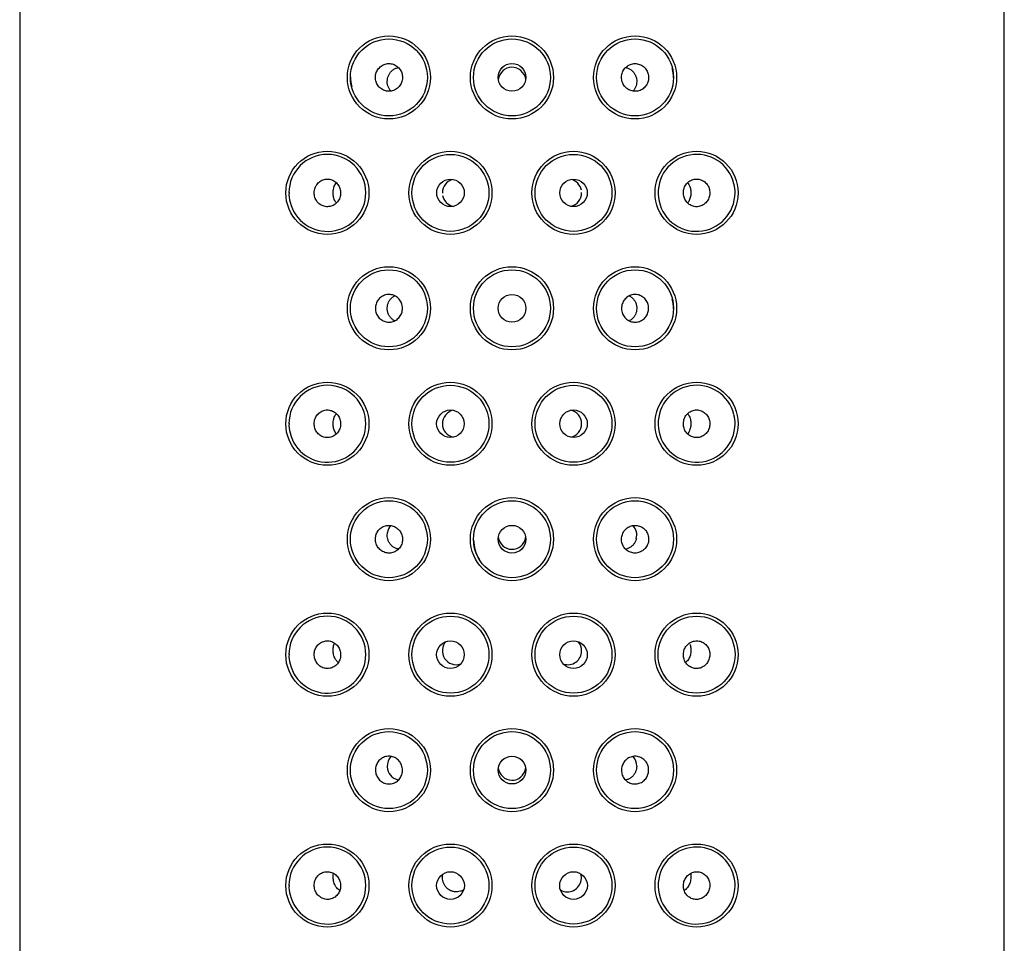
# Model space of a CAD drawing. Units: millimetres. Extents: x 7 to 203, y 5 to 291.
# Drawn here: x 140 to 156, y 177 to 192 of the extents above; entities that cross this region are included whole.
import ezdxf

# ---------------------------------------------------------------- set-up
doc = ezdxf.new("R2010")
doc.units = ezdxf.units.MM
doc.layers.add('Standard', color=7, linetype='Continuous')

msp = doc.modelspace()

# ---------------------------------------------------------------- linework, layer by layer
at = {"layer": 'Standard', "color": 7, "linetype": 'Continuous'}
for p, q in [((139.985, 206.208), (139.985, 169.208)), ((155.985, 169.208), (155.985, 206.208))]:
    msp.add_line(p, q, dxfattribs=at)
for centre, radius in [((145.985, 191.458), 0.675), ((145.985, 191.458), 0.625), ((147.985, 191.458), 0.675), ((147.985, 191.458), 0.625), ((149.985, 191.458), 0.675), ((149.985, 191.458), 0.625), ((147.985, 191.458), 0.225), ((144.985, 189.583), 0.675), ((146.985, 189.583), 0.675), ((148.985, 189.583), 0.675), ((150.985, 189.583), 0.675), ((146.985, 189.583), 0.625), ((148.985, 189.583), 0.625), ((146.986, 189.583), 0.224), ((148.985, 189.583), 0.224), ((145.985, 187.708), 0.675), ((145.985, 187.708), 0.625), ((147.985, 187.708), 0.675), ((147.985, 187.708), 0.625), ((149.985, 187.708), 0.675), ((149.985, 187.708), 0.625), ((147.985, 187.708), 0.225), ((144.985, 185.833), 0.675), ((146.985, 185.833), 0.675), ((146.985, 185.833), 0.625), ((148.985, 185.833), 0.675), ((148.985, 185.833), 0.625), ((150.985, 185.833), 0.675), ((146.985, 185.833), 0.224), ((148.985, 185.833), 0.224), ((145.985, 183.958), 0.675), ((145.985, 183.958), 0.625), ((147.985, 183.958), 0.675), ((147.985, 183.958), 0.625), ((149.985, 183.958), 0.675), ((149.985, 183.958), 0.625), ((147.985, 183.958), 0.225), ((144.985, 182.083), 0.675), ((146.985, 182.083), 0.675), ((148.985, 182.083), 0.675), ((150.985, 182.083), 0.675), ((146.985, 182.083), 0.625), ((148.985, 182.083), 0.625), ((150.985, 182.083), 0.625), ((146.985, 182.083), 0.224), ((148.985, 182.083), 0.224), ((145.985, 180.208), 0.675), ((145.985, 180.208), 0.625), ((147.985, 180.208), 0.675), ((147.985, 180.208), 0.625), ((149.985, 180.208), 0.675), ((149.985, 180.208), 0.625), ((147.985, 180.208), 0.225), ((144.985, 178.333), 0.675), ((146.985, 178.333), 0.675), ((146.985, 178.333), 0.625), ((148.985, 178.333), 0.675), ((148.985, 178.333), 0.625), ((150.985, 178.333), 0.675), ((146.986, 178.333), 0.225), ((148.985, 178.333), 0.225)]:
    msp.add_circle(centre, radius, dxfattribs=at)
for centre, radius, start, end in [((147.985, 191.397), 0.225, 8.4508, 173.4664), ((150.186, 191.476), 0.424, 356.6929, 17.7488), ((145.785, 191.44), 0.424, 176.6929, 197.7488), ((144.985, 189.583), 0.625, 0, 180), ((150.985, 189.583), 0.625, 13.775, 0), ((147.078, 189.583), 0.224, 102.7903, 179.9983), ((148.893, 189.583), 0.224, 11.068, 77.7284), ((151.182, 189.6), 0.428, 356.7682, 17.7641), ((144.789, 189.565), 0.428, 176.7682, 197.7641), ((144.985, 189.583), 0.625, 193.775, 0), ((146.996, 189.587), 0.14, 174.5729, 183.022), ((147.078, 189.583), 0.224, 191.068, 257.7284), ((148.893, 189.583), 0.224, 282.7903, 359.9983), ((148.975, 189.579), 0.14, 354.5729, 3.022), ((150.186, 187.726), 0.424, 356.6929, 17.7488), ((144.985, 185.833), 0.625, 0, 180), ((150.985, 185.833), 0.625, 13.775, 0), ((147.078, 185.833), 0.224, 101.8951, 259.2873), ((148.893, 185.833), 0.224, 0, 79.2873), ((151.182, 185.85), 0.428, 356.7682, 17.7641), ((144.789, 185.815), 0.428, 176.7682, 197.7641), ((144.985, 185.833), 0.625, 193.775, 0), ((148.893, 185.833), 0.224, 281.8951, 0), ((146.17, 184.033), 0.211, 136.7073, 171.087), ((149.792, 184.025), 0.221, 344.6514, 43.9518), ((147.973, 183.952), 0.611, 180.7018, 211.5999), ((147.985, 184.019), 0.225, 187.0734, 350.9941), ((144.985, 182.083), 0.625, 0, 180), ((147.078, 182.144), 0.224, 136.7778, 289.1028), ((148.893, 182.144), 0.224, 0, 41.2966), ((144.789, 182.065), 0.428, 176.7682, 197.7641), ((144.985, 182.083), 0.625, 193.775, 0), ((148.893, 182.144), 0.224, 251.7399, 0), ((146.176, 180.278), 0.218, 136.1957, 183.9725), ((149.796, 180.279), 0.217, 357.7955, 43.2523), ((146.175, 180.263), 0.217, 179.912, 260.231), ((147.985, 180.269), 0.225, 187.0734, 350.9941), ((144.985, 178.333), 0.625, 0, 180), ((150.985, 178.333), 0.625, 13.775, 0), ((148.886, 178.458), 0.228, 269.5536, 16.939), ((151.182, 178.35), 0.428, 356.7682, 17.7641), ((144.789, 178.315), 0.428, 176.7682, 197.7641), ((144.985, 178.333), 0.625, 193.775, 0), ((145.273, 178.407), 0.174, 231.7327, 240.2386), ((148.889, 178.441), 0.212, 237.0709, 268.6629), ((150.698, 178.406), 0.173, 299.2503, 308.7398)]:
    msp.add_arc(centre, radius, start, end, dxfattribs=at)
for points, knots in [([(146.206, 191.459), (146.206, 191.484), (146.202, 191.509), (146.194, 191.533), (146.186, 191.556), (146.174, 191.579), (146.158, 191.599), (146.143, 191.618), (146.124, 191.635), (146.104, 191.648), (146.083, 191.662), (146.06, 191.672), (146.036, 191.677), (146.012, 191.683), (145.987, 191.684), (145.962, 191.682), (145.938, 191.679), (145.913, 191.672), (145.891, 191.661), (145.868, 191.65), (145.847, 191.635), (145.83, 191.616), (145.812, 191.598), (145.797, 191.577), (145.787, 191.554), (145.776, 191.531), (145.769, 191.506), (145.766, 191.48), (145.764, 191.455), (145.765, 191.43), (145.771, 191.405), (145.776, 191.381), (145.786, 191.358), (145.799, 191.337), (145.812, 191.316), (145.829, 191.297), (145.848, 191.281), (145.867, 191.266), (145.889, 191.253), (145.912, 191.245), (145.935, 191.237), (145.96, 191.233), (145.985, 191.233), (146.01, 191.233), (146.035, 191.237), (146.058, 191.246), (146.082, 191.254), (146.104, 191.267), (146.124, 191.283), (146.143, 191.299), (146.16, 191.319), (146.173, 191.341), (146.187, 191.362), (146.196, 191.386), (146.201, 191.411), (146.205, 191.427), (146.206, 191.443), (146.206, 191.459)], [0, 0, 0, 0, 0.053115, 0.053115, 0.053115, 0.106232, 0.106232, 0.106232, 0.159325, 0.159325, 0.159325, 0.212597, 0.212597, 0.212597, 0.266276, 0.266276, 0.266276, 0.320467, 0.320467, 0.320467, 0.375022, 0.375022, 0.375022, 0.429524, 0.429524, 0.429524, 0.483502, 0.483502, 0.483502, 0.536766, 0.536766, 0.536766, 0.589567, 0.589567, 0.589567, 0.642409, 0.642409, 0.642409, 0.695723, 0.695723, 0.695723, 0.749631, 0.749631, 0.749631, 0.803945, 0.803945, 0.803945, 0.85834, 0.85834, 0.85834, 0.91254, 0.91254, 0.91254, 0.96641, 0.96641, 0.96641, 1, 1, 1, 1]), ([(149.764, 191.459), (149.764, 191.434), (149.769, 191.408), (149.777, 191.384), (149.785, 191.361), (149.797, 191.338), (149.813, 191.318), (149.828, 191.299), (149.847, 191.281), (149.868, 191.268), (149.889, 191.254), (149.912, 191.244), (149.936, 191.239), (149.961, 191.233), (149.986, 191.231), (150.011, 191.234), (150.036, 191.237), (150.06, 191.244), (150.083, 191.255), (150.105, 191.266), (150.126, 191.282), (150.143, 191.3), (150.16, 191.318), (150.175, 191.339), (150.185, 191.362), (150.196, 191.385), (150.202, 191.409), (150.205, 191.434), (150.207, 191.459), (150.205, 191.485), (150.2, 191.509), (150.194, 191.533), (150.184, 191.557), (150.171, 191.578), (150.158, 191.599), (150.142, 191.618), (150.122, 191.634), (150.103, 191.649), (150.081, 191.662), (150.057, 191.67), (150.034, 191.679), (150.008, 191.683), (149.984, 191.683), (149.959, 191.683), (149.933, 191.678), (149.91, 191.67), (149.886, 191.661), (149.864, 191.648), (149.845, 191.632), (149.826, 191.616), (149.809, 191.597), (149.796, 191.575), (149.784, 191.554), (149.774, 191.53), (149.769, 191.505), (149.766, 191.49), (149.764, 191.474), (149.764, 191.459)], [0, 0, 0, 0, 0.053409, 0.053409, 0.053409, 0.106804, 0.106804, 0.106804, 0.160417, 0.160417, 0.160417, 0.214376, 0.214376, 0.214376, 0.268642, 0.268642, 0.268642, 0.323048, 0.323048, 0.323048, 0.377292, 0.377292, 0.377292, 0.43105, 0.43105, 0.43105, 0.484201, 0.484201, 0.484201, 0.536975, 0.536975, 0.536975, 0.589863, 0.589863, 0.589863, 0.643316, 0.643316, 0.643316, 0.697458, 0.697458, 0.697458, 0.752017, 0.752017, 0.752017, 0.806512, 0.806512, 0.806512, 0.860575, 0.860575, 0.860575, 0.914125, 0.914125, 0.914125, 0.967322, 0.967322, 0.967322, 1, 1, 1, 1]), ([(146.017, 191.237), (146.011, 191.244), (145.996, 191.263), (145.976, 191.298), (145.961, 191.345), (145.957, 191.393), (145.962, 191.441), (145.976, 191.486), (145.998, 191.527), (146.028, 191.563), (146.065, 191.592), (146.103, 191.61), (146.128, 191.616), (146.138, 191.618)], [0, 0, 0, 0, 0.055246, 0.154786, 0.248752, 0.341567, 0.432797, 0.524704, 0.620187, 0.717859, 0.82059, 0.927375, 1, 1, 1, 1]), ([(149.832, 191.618), (149.84, 191.617), (149.863, 191.611), (149.9, 191.596), (149.94, 191.567), (149.972, 191.529), (149.996, 191.485), (150.01, 191.437), (150.014, 191.389), (150.009, 191.341), (149.994, 191.297), (149.974, 191.262), (149.959, 191.243), (149.953, 191.237)], [0, 0, 0, 0, 0.052637, 0.162717, 0.271887, 0.37836, 0.478963, 0.574074, 0.667126, 0.757692, 0.848186, 0.941396, 1, 1, 1, 1]), ([(144.771, 189.583), (144.771, 189.558), (144.775, 189.533), (144.783, 189.51), (144.79, 189.487), (144.802, 189.464), (144.816, 189.445), (144.83, 189.425), (144.848, 189.408), (144.868, 189.395), (144.888, 189.381), (144.91, 189.371), (144.933, 189.365), (144.957, 189.358), (144.982, 189.356), (145.006, 189.359), (145.031, 189.361), (145.055, 189.369), (145.078, 189.38), (145.1, 189.391), (145.121, 189.406), (145.138, 189.424), (145.155, 189.442), (145.17, 189.464), (145.18, 189.487), (145.19, 189.509), (145.197, 189.534), (145.2, 189.559), (145.202, 189.584), (145.201, 189.61), (145.195, 189.634), (145.19, 189.658), (145.18, 189.681), (145.168, 189.702), (145.155, 189.723), (145.139, 189.742), (145.121, 189.758), (145.102, 189.774), (145.081, 189.786), (145.058, 189.795), (145.035, 189.803), (145.011, 189.808), (144.987, 189.808), (144.963, 189.808), (144.938, 189.804), (144.915, 189.795), (144.892, 189.787), (144.869, 189.774), (144.85, 189.758), (144.831, 189.742), (144.815, 189.722), (144.802, 189.7), (144.789, 189.678), (144.78, 189.654), (144.775, 189.629), (144.772, 189.614), (144.771, 189.598), (144.771, 189.583)], [0, 0, 0, 0, 0.05212, 0.05212, 0.05212, 0.104199, 0.104199, 0.104199, 0.156922, 0.156922, 0.156922, 0.21096, 0.21096, 0.21096, 0.266069, 0.266069, 0.266069, 0.321507, 0.321507, 0.321507, 0.376472, 0.376472, 0.376472, 0.430511, 0.430511, 0.430511, 0.483617, 0.483617, 0.483617, 0.536103, 0.536103, 0.536103, 0.588416, 0.588416, 0.588416, 0.641025, 0.641025, 0.641025, 0.694334, 0.694334, 0.694334, 0.748578, 0.748578, 0.748578, 0.803676, 0.803676, 0.803676, 0.85912, 0.85912, 0.85912, 0.914073, 0.914073, 0.914073, 0.967805, 0.967805, 0.967805, 1, 1, 1, 1]), ([(151.2, 189.583), (151.2, 189.608), (151.196, 189.633), (151.188, 189.656), (151.181, 189.679), (151.169, 189.701), (151.155, 189.721), (151.141, 189.74), (151.123, 189.757), (151.103, 189.771), (151.083, 189.785), (151.061, 189.795), (151.037, 189.801), (151.014, 189.807), (150.989, 189.809), (150.964, 189.807), (150.94, 189.804), (150.915, 189.797), (150.893, 189.786), (150.871, 189.775), (150.85, 189.76), (150.833, 189.742), (150.816, 189.724), (150.801, 189.702), (150.791, 189.679), (150.78, 189.656), (150.774, 189.631), (150.771, 189.606), (150.769, 189.582), (150.77, 189.556), (150.776, 189.532), (150.781, 189.508), (150.79, 189.484), (150.803, 189.463), (150.816, 189.442), (150.832, 189.423), (150.85, 189.408), (150.869, 189.392), (150.89, 189.38), (150.913, 189.371), (150.935, 189.363), (150.96, 189.358), (150.984, 189.358), (151.008, 189.358), (151.033, 189.362), (151.056, 189.37), (151.079, 189.379), (151.101, 189.392), (151.12, 189.408), (151.139, 189.424), (151.156, 189.444), (151.169, 189.466), (151.181, 189.488), (151.19, 189.512), (151.195, 189.537), (151.198, 189.552), (151.2, 189.567), (151.2, 189.583)], [0, 0, 0, 0, 0.05212, 0.05212, 0.05212, 0.104199, 0.104199, 0.104199, 0.156922, 0.156922, 0.156922, 0.21096, 0.21096, 0.21096, 0.266069, 0.266069, 0.266069, 0.321507, 0.321507, 0.321507, 0.376472, 0.376472, 0.376472, 0.430511, 0.430511, 0.430511, 0.483617, 0.483617, 0.483617, 0.536103, 0.536103, 0.536103, 0.588416, 0.588416, 0.588416, 0.641025, 0.641025, 0.641025, 0.694334, 0.694334, 0.694334, 0.748578, 0.748578, 0.748578, 0.803676, 0.803676, 0.803676, 0.85912, 0.85912, 0.85912, 0.914073, 0.914073, 0.914073, 0.967805, 0.967805, 0.967805, 1, 1, 1, 1]), ([(145.132, 189.42), (145.125, 189.427), (145.113, 189.445), (145.098, 189.475), (145.087, 189.51), (145.08, 189.546), (145.078, 189.585), (145.081, 189.623), (145.088, 189.659), (145.098, 189.692), (145.113, 189.721), (145.125, 189.738), (145.131, 189.745)], [0, 0, 0, 0, 0.108204, 0.225413, 0.327823, 0.415373, 0.50807, 0.595788, 0.684517, 0.781239, 0.8943, 1, 1, 1, 1]), ([(150.839, 189.746), (150.846, 189.739), (150.858, 189.721), (150.873, 189.691), (150.884, 189.656), (150.89, 189.619), (150.893, 189.581), (150.89, 189.542), (150.883, 189.507), (150.872, 189.474), (150.858, 189.445), (150.846, 189.428), (150.84, 189.42)], [0, 0, 0, 0, 0.108204, 0.225413, 0.327823, 0.415373, 0.50807, 0.595788, 0.684517, 0.781239, 0.8943, 1, 1, 1, 1]), ([(146.206, 187.708), (146.206, 187.683), (146.202, 187.657), (146.194, 187.634), (146.186, 187.61), (146.174, 187.588), (146.158, 187.568), (146.143, 187.548), (146.124, 187.531), (146.103, 187.518), (146.083, 187.504), (146.059, 187.494), (146.035, 187.489), (146.011, 187.483), (145.986, 187.481), (145.961, 187.484), (145.937, 187.487), (145.912, 187.494), (145.89, 187.505), (145.867, 187.516), (145.846, 187.531), (145.829, 187.55), (145.811, 187.568), (145.797, 187.589), (145.786, 187.612), (145.776, 187.635), (145.769, 187.66), (145.766, 187.685), (145.764, 187.71), (145.765, 187.735), (145.771, 187.76), (145.777, 187.784), (145.786, 187.807), (145.799, 187.828), (145.812, 187.849), (145.829, 187.868), (145.848, 187.884), (145.867, 187.899), (145.889, 187.912), (145.913, 187.92), (145.936, 187.929), (145.961, 187.933), (145.986, 187.933), (146.011, 187.933), (146.036, 187.928), (146.06, 187.92), (146.083, 187.911), (146.106, 187.898), (146.125, 187.882), (146.144, 187.866), (146.161, 187.847), (146.174, 187.825), (146.187, 187.804), (146.196, 187.779), (146.201, 187.755), (146.205, 187.739), (146.206, 187.724), (146.206, 187.708)], [0, 0, 0, 0, 0.053221, 0.053221, 0.053221, 0.106435, 0.106435, 0.106435, 0.15976, 0.15976, 0.15976, 0.213378, 0.213378, 0.213378, 0.267383, 0.267383, 0.267383, 0.321732, 0.321732, 0.321732, 0.376178, 0.376178, 0.376178, 0.430328, 0.430328, 0.430328, 0.483875, 0.483875, 0.483875, 0.53685, 0.53685, 0.53685, 0.589644, 0.589644, 0.589644, 0.642755, 0.642755, 0.642755, 0.696475, 0.696475, 0.696475, 0.750733, 0.750733, 0.750733, 0.805187, 0.805187, 0.805187, 0.859465, 0.859465, 0.859465, 0.913368, 0.913368, 0.913368, 0.966895, 0.966895, 0.966895, 1, 1, 1, 1]), ([(146.077, 187.506), (146.074, 187.507), (146.056, 187.517), (146.027, 187.539), (145.996, 187.577), (145.973, 187.62), (145.96, 187.668), (145.957, 187.716), (145.963, 187.763), (145.978, 187.808), (146.002, 187.848), (146.033, 187.882), (146.06, 187.901), (146.075, 187.909), (146.077, 187.91)], [0, 0, 0, 0, 0.024153, 0.132004, 0.234362, 0.330937, 0.424928, 0.515082, 0.604485, 0.695228, 0.786654, 0.883541, 0.984273, 1, 1, 1, 1]), ([(149.764, 187.708), (149.764, 187.733), (149.769, 187.758), (149.777, 187.782), (149.785, 187.806), (149.797, 187.828), (149.812, 187.848), (149.828, 187.867), (149.847, 187.885), (149.867, 187.898), (149.888, 187.911), (149.912, 187.921), (149.935, 187.927), (149.96, 187.933), (149.985, 187.934), (150.01, 187.932), (150.034, 187.929), (150.059, 187.922), (150.081, 187.911), (150.104, 187.899), (150.125, 187.884), (150.142, 187.866), (150.16, 187.848), (150.174, 187.827), (150.185, 187.804), (150.195, 187.781), (150.202, 187.756), (150.205, 187.731), (150.207, 187.706), (150.205, 187.68), (150.2, 187.656), (150.194, 187.632), (150.185, 187.608), (150.172, 187.588), (150.159, 187.566), (150.142, 187.547), (150.123, 187.532), (150.104, 187.516), (150.081, 187.504), (150.058, 187.496), (150.035, 187.487), (150.01, 187.483), (149.985, 187.483), (149.96, 187.483), (149.935, 187.487), (149.911, 187.496), (149.888, 187.505), (149.865, 187.517), (149.846, 187.533), (149.827, 187.549), (149.81, 187.569), (149.797, 187.591), (149.784, 187.612), (149.774, 187.636), (149.769, 187.661), (149.766, 187.676), (149.764, 187.692), (149.764, 187.708)], [0, 0, 0, 0, 0.053221, 0.053221, 0.053221, 0.106435, 0.106435, 0.106435, 0.15976, 0.15976, 0.15976, 0.213378, 0.213378, 0.213378, 0.267383, 0.267383, 0.267383, 0.321732, 0.321732, 0.321732, 0.376178, 0.376178, 0.376178, 0.430328, 0.430328, 0.430328, 0.483875, 0.483875, 0.483875, 0.53685, 0.53685, 0.53685, 0.589644, 0.589644, 0.589644, 0.642755, 0.642755, 0.642755, 0.696475, 0.696475, 0.696475, 0.750733, 0.750733, 0.750733, 0.805187, 0.805187, 0.805187, 0.859465, 0.859465, 0.859465, 0.913368, 0.913368, 0.913368, 0.966895, 0.966895, 0.966895, 1, 1, 1, 1]), ([(149.894, 187.91), (149.897, 187.908), (149.914, 187.899), (149.943, 187.877), (149.975, 187.839), (149.998, 187.796), (150.011, 187.748), (150.014, 187.7), (150.008, 187.652), (149.992, 187.608), (149.969, 187.568), (149.938, 187.534), (149.911, 187.515), (149.896, 187.507), (149.894, 187.506)], [0, 0, 0, 0, 0.024153, 0.132004, 0.234362, 0.330937, 0.424928, 0.515082, 0.604485, 0.695228, 0.786654, 0.883541, 0.984273, 1, 1, 1, 1]), ([(145.201, 185.833), (145.201, 185.858), (145.197, 185.883), (145.189, 185.906), (145.181, 185.93), (145.169, 185.952), (145.155, 185.972), (145.14, 185.991), (145.122, 186.008), (145.102, 186.022), (145.082, 186.035), (145.059, 186.046), (145.036, 186.051), (145.013, 186.057), (144.988, 186.059), (144.964, 186.057), (144.939, 186.054), (144.915, 186.047), (144.893, 186.036), (144.871, 186.025), (144.85, 186.01), (144.833, 185.991), (144.816, 185.973), (144.801, 185.951), (144.791, 185.928), (144.781, 185.905), (144.774, 185.88), (144.772, 185.855), (144.77, 185.831), (144.771, 185.805), (144.777, 185.781), (144.782, 185.757), (144.791, 185.734), (144.803, 185.714), (144.816, 185.693), (144.832, 185.674), (144.85, 185.658), (144.868, 185.643), (144.89, 185.63), (144.912, 185.621), (144.935, 185.613), (144.959, 185.608), (144.984, 185.608), (145.008, 185.608), (145.033, 185.612), (145.057, 185.621), (145.08, 185.629), (145.102, 185.642), (145.121, 185.658), (145.14, 185.674), (145.157, 185.694), (145.169, 185.716), (145.182, 185.738), (145.191, 185.762), (145.196, 185.787), (145.199, 185.802), (145.201, 185.817), (145.201, 185.833)], [0, 0, 0, 0, 0.052492, 0.052492, 0.052492, 0.104963, 0.104963, 0.104963, 0.157757, 0.157757, 0.157757, 0.211351, 0.211351, 0.211351, 0.265897, 0.265897, 0.265897, 0.321182, 0.321182, 0.321182, 0.37657, 0.37657, 0.37657, 0.431195, 0.431195, 0.431195, 0.484482, 0.484482, 0.484482, 0.536587, 0.536587, 0.536587, 0.588335, 0.588335, 0.588335, 0.640713, 0.640713, 0.640713, 0.694341, 0.694341, 0.694341, 0.749182, 0.749182, 0.749182, 0.804609, 0.804609, 0.804609, 0.859787, 0.859787, 0.859787, 0.914128, 0.914128, 0.914128, 0.967496, 0.967496, 0.967496, 1, 1, 1, 1]), ([(145.131, 185.67), (145.125, 185.678), (145.113, 185.695), (145.098, 185.725), (145.087, 185.76), (145.08, 185.796), (145.078, 185.835), (145.081, 185.873), (145.088, 185.909), (145.098, 185.942), (145.113, 185.97), (145.124, 185.987), (145.131, 185.995)], [0, 0, 0, 0, 0.104827, 0.222877, 0.326023, 0.414201, 0.507564, 0.595911, 0.685277, 0.782694, 0.896566, 1, 1, 1, 1]), ([(150.77, 185.833), (150.77, 185.808), (150.774, 185.783), (150.782, 185.759), (150.79, 185.736), (150.801, 185.713), (150.816, 185.694), (150.831, 185.674), (150.849, 185.657), (150.869, 185.644), (150.889, 185.63), (150.911, 185.62), (150.935, 185.614), (150.958, 185.608), (150.983, 185.606), (151.007, 185.609), (151.031, 185.612), (151.056, 185.619), (151.078, 185.63), (151.1, 185.641), (151.121, 185.656), (151.138, 185.675), (151.155, 185.693), (151.169, 185.714), (151.18, 185.738), (151.19, 185.76), (151.196, 185.785), (151.199, 185.811), (151.201, 185.835), (151.2, 185.86), (151.194, 185.884), (151.189, 185.908), (151.18, 185.932), (151.167, 185.952), (151.155, 185.973), (151.139, 185.992), (151.121, 186.007), (151.102, 186.023), (151.081, 186.036), (151.059, 186.044), (151.036, 186.053), (151.011, 186.058), (150.987, 186.058), (150.962, 186.058), (150.937, 186.054), (150.914, 186.045), (150.891, 186.037), (150.869, 186.024), (150.85, 186.007), (150.831, 185.991), (150.814, 185.972), (150.801, 185.95), (150.789, 185.928), (150.78, 185.904), (150.775, 185.879), (150.772, 185.864), (150.77, 185.848), (150.77, 185.833)], [0, 0, 0, 0, 0.052492, 0.052492, 0.052492, 0.104963, 0.104963, 0.104963, 0.157757, 0.157757, 0.157757, 0.211351, 0.211351, 0.211351, 0.265897, 0.265897, 0.265897, 0.321182, 0.321182, 0.321182, 0.37657, 0.37657, 0.37657, 0.431195, 0.431195, 0.431195, 0.484482, 0.484482, 0.484482, 0.536587, 0.536587, 0.536587, 0.588335, 0.588335, 0.588335, 0.640713, 0.640713, 0.640713, 0.694341, 0.694341, 0.694341, 0.749182, 0.749182, 0.749182, 0.804609, 0.804609, 0.804609, 0.859787, 0.859787, 0.859787, 0.914128, 0.914128, 0.914128, 0.967496, 0.967496, 0.967496, 1, 1, 1, 1]), ([(150.84, 185.995), (150.846, 185.988), (150.858, 185.97), (150.873, 185.941), (150.884, 185.906), (150.89, 185.869), (150.893, 185.831), (150.89, 185.792), (150.883, 185.757), (150.872, 185.724), (150.858, 185.695), (150.846, 185.678), (150.84, 185.671)], [0, 0, 0, 0, 0.104827, 0.222877, 0.326023, 0.414201, 0.507564, 0.595911, 0.685277, 0.782694, 0.896566, 1, 1, 1, 1]), ([(145.765, 183.959), (145.765, 183.934), (145.769, 183.909), (145.777, 183.885), (145.785, 183.861), (145.797, 183.839), (145.813, 183.819), (145.828, 183.799), (145.847, 183.782), (145.867, 183.768), (145.888, 183.755), (145.912, 183.745), (145.936, 183.739), (145.96, 183.733), (145.986, 183.731), (146.011, 183.734), (146.035, 183.737), (146.06, 183.744), (146.083, 183.755), (146.105, 183.766), (146.126, 183.782), (146.143, 183.8), (146.16, 183.817), (146.175, 183.839), (146.185, 183.861), (146.196, 183.884), (146.203, 183.909), (146.205, 183.934), (146.208, 183.959), (146.206, 183.984), (146.2, 184.009), (146.195, 184.033), (146.185, 184.057), (146.172, 184.078), (146.158, 184.099), (146.141, 184.118), (146.122, 184.134), (146.103, 184.15), (146.08, 184.162), (146.057, 184.17), (146.034, 184.179), (146.008, 184.183), (145.984, 184.183), (145.959, 184.183), (145.933, 184.178), (145.91, 184.17), (145.887, 184.161), (145.864, 184.148), (145.845, 184.132), (145.826, 184.116), (145.809, 184.097), (145.797, 184.075), (145.784, 184.053), (145.775, 184.029), (145.77, 184.005), (145.767, 183.99), (145.765, 183.974), (145.765, 183.959)], [0, 0, 0, 0, 0.053229, 0.053229, 0.053229, 0.106427, 0.106427, 0.106427, 0.160099, 0.160099, 0.160099, 0.214417, 0.214417, 0.214417, 0.269008, 0.269008, 0.269008, 0.323397, 0.323397, 0.323397, 0.377294, 0.377294, 0.377294, 0.430711, 0.430711, 0.430711, 0.483847, 0.483847, 0.483847, 0.536941, 0.536941, 0.536941, 0.590181, 0.590181, 0.590181, 0.643692, 0.643692, 0.643692, 0.69754, 0.69754, 0.69754, 0.75172, 0.75172, 0.75172, 0.806109, 0.806109, 0.806109, 0.860441, 0.860441, 0.860441, 0.914378, 0.914378, 0.914378, 0.967712, 0.967712, 0.967712, 1, 1, 1, 1]), ([(150.206, 183.959), (150.206, 183.984), (150.202, 184.009), (150.194, 184.033), (150.186, 184.056), (150.174, 184.078), (150.159, 184.098), (150.144, 184.117), (150.125, 184.135), (150.105, 184.148), (150.084, 184.161), (150.061, 184.171), (150.037, 184.177), (150.013, 184.183), (149.988, 184.184), (149.963, 184.182), (149.938, 184.179), (149.913, 184.172), (149.891, 184.161), (149.868, 184.15), (149.847, 184.135), (149.83, 184.117), (149.812, 184.099), (149.797, 184.077), (149.786, 184.054), (149.776, 184.032), (149.768, 184.007), (149.766, 183.981), (149.763, 183.956), (149.765, 183.931), (149.77, 183.906), (149.776, 183.882), (149.786, 183.858), (149.799, 183.837), (149.812, 183.816), (149.829, 183.797), (149.848, 183.781), (149.867, 183.766), (149.889, 183.753), (149.912, 183.745), (149.936, 183.737), (149.96, 183.733), (149.985, 183.733), (150.01, 183.733), (150.035, 183.737), (150.058, 183.746), (150.081, 183.754), (150.104, 183.767), (150.123, 183.783), (150.143, 183.799), (150.16, 183.819), (150.173, 183.841), (150.186, 183.862), (150.195, 183.886), (150.201, 183.911), (150.204, 183.927), (150.206, 183.943), (150.206, 183.959)], [0, 0, 0, 0, 0.052808, 0.052808, 0.052808, 0.105608, 0.105608, 0.105608, 0.158562, 0.158562, 0.158562, 0.212063, 0.212063, 0.212063, 0.266127, 0.266127, 0.266127, 0.320502, 0.320502, 0.320502, 0.374861, 0.374861, 0.374861, 0.428968, 0.428968, 0.428968, 0.48273, 0.48273, 0.48273, 0.536162, 0.536162, 0.536162, 0.589348, 0.589348, 0.589348, 0.642432, 0.642432, 0.642432, 0.69562, 0.69562, 0.69562, 0.749149, 0.749149, 0.749149, 0.803179, 0.803179, 0.803179, 0.857652, 0.857652, 0.857652, 0.912226, 0.912226, 0.912226, 0.96641, 0.96641, 0.96641, 1, 1, 1, 1]), ([(146.14, 183.797), (146.14, 183.797), (146.124, 183.8), (146.092, 183.81), (146.049, 183.834), (146.013, 183.868), (145.985, 183.91), (145.966, 183.956), (145.957, 184.004), (145.958, 184.042), (145.961, 184.061), (145.962, 184.066)], [0, 0, 0, 0, 0.004354, 0.152451, 0.301059, 0.445019, 0.583381, 0.716294, 0.841426, 0.964878, 1, 1, 1, 1]), ([(150.006, 183.967), (150.004, 183.96), (149.999, 183.94), (149.982, 183.903), (149.955, 183.865), (149.921, 183.834), (149.88, 183.81), (149.85, 183.801), (149.833, 183.798), (149.833, 183.798)], [0, 0, 0, 0, 0.065697, 0.242941, 0.419498, 0.603162, 0.794772, 0.993462, 1, 1, 1, 1]), ([(145.201, 182.081), (145.201, 182.106), (145.197, 182.132), (145.189, 182.155), (145.181, 182.179), (145.169, 182.201), (145.155, 182.221), (145.14, 182.241), (145.122, 182.258), (145.101, 182.272), (145.081, 182.285), (145.058, 182.296), (145.035, 182.302), (145.011, 182.308), (144.986, 182.309), (144.962, 182.307), (144.937, 182.304), (144.913, 182.297), (144.891, 182.286), (144.869, 182.275), (144.849, 182.259), (144.831, 182.241), (144.815, 182.223), (144.8, 182.201), (144.79, 182.178), (144.78, 182.156), (144.774, 182.131), (144.772, 182.106), (144.77, 182.082), (144.771, 182.056), (144.777, 182.032), (144.782, 182.009), (144.791, 181.985), (144.804, 181.965), (144.816, 181.944), (144.832, 181.924), (144.85, 181.909), (144.869, 181.893), (144.891, 181.88), (144.913, 181.871), (144.936, 181.863), (144.961, 181.858), (144.986, 181.858), (145.01, 181.858), (145.035, 181.862), (145.059, 181.871), (145.082, 181.879), (145.104, 181.892), (145.123, 181.909), (145.141, 181.925), (145.158, 181.944), (145.17, 181.966), (145.183, 181.987), (145.192, 182.011), (145.196, 182.036), (145.199, 182.051), (145.201, 182.066), (145.201, 182.081)], [0, 0, 0, 0, 0.052771, 0.052771, 0.052771, 0.105508, 0.105508, 0.105508, 0.158753, 0.158753, 0.158753, 0.212891, 0.212891, 0.212891, 0.26786, 0.26786, 0.26786, 0.323249, 0.323249, 0.323249, 0.378329, 0.378329, 0.378329, 0.432352, 0.432352, 0.432352, 0.485034, 0.485034, 0.485034, 0.536829, 0.536829, 0.536829, 0.588694, 0.588694, 0.588694, 0.641551, 0.641551, 0.641551, 0.695805, 0.695805, 0.695805, 0.751137, 0.751137, 0.751137, 0.806689, 0.806689, 0.806689, 0.86158, 0.86158, 0.86158, 0.915381, 0.915381, 0.915381, 0.968209, 0.968209, 0.968209, 1, 1, 1, 1]), ([(145.163, 181.957), (145.154, 181.964), (145.136, 181.979), (145.114, 182.01), (145.097, 182.046), (145.086, 182.082), (145.08, 182.118), (145.078, 182.156), (145.081, 182.193), (145.087, 182.227), (145.095, 182.252), (145.101, 182.266), (145.104, 182.27)], [0, 0, 0, 0, 0.110676, 0.269141, 0.391023, 0.497663, 0.589376, 0.675825, 0.765551, 0.855375, 0.950908, 1, 1, 1, 1]), ([(150.77, 182.081), (150.77, 182.057), (150.774, 182.031), (150.782, 182.008), (150.79, 181.985), (150.801, 181.962), (150.816, 181.943), (150.83, 181.924), (150.848, 181.907), (150.868, 181.893), (150.888, 181.88), (150.911, 181.87), (150.933, 181.864), (150.957, 181.858), (150.981, 181.856), (151.005, 181.859), (151.03, 181.861), (151.054, 181.868), (151.076, 181.879), (151.098, 181.89), (151.119, 181.906), (151.136, 181.924), (151.154, 181.942), (151.168, 181.964), (151.179, 181.988), (151.189, 182.011), (151.196, 182.036), (151.199, 182.061), (151.201, 182.086), (151.2, 182.112), (151.194, 182.136), (151.189, 182.16), (151.18, 182.183), (151.167, 182.203), (151.155, 182.224), (151.139, 182.243), (151.121, 182.258), (151.103, 182.274), (151.082, 182.286), (151.06, 182.295), (151.037, 182.303), (151.013, 182.308), (150.989, 182.308), (150.964, 182.308), (150.939, 182.304), (150.916, 182.295), (150.893, 182.287), (150.87, 182.274), (150.851, 182.258), (150.832, 182.242), (150.815, 182.222), (150.802, 182.2), (150.789, 182.178), (150.78, 182.154), (150.775, 182.129), (150.772, 182.113), (150.77, 182.097), (150.77, 182.081)], [0, 0, 0, 0, 0.052292, 0.052292, 0.052292, 0.104578, 0.104578, 0.104578, 0.156981, 0.156981, 0.156981, 0.210032, 0.210032, 0.210032, 0.264091, 0.264091, 0.264091, 0.319167, 0.319167, 0.319167, 0.374758, 0.374758, 0.374758, 0.429943, 0.429943, 0.429943, 0.483874, 0.483874, 0.483874, 0.536384, 0.536384, 0.536384, 0.588118, 0.588118, 0.588118, 0.640093, 0.640093, 0.640093, 0.693116, 0.693116, 0.693116, 0.74742, 0.74742, 0.74742, 0.802619, 0.802619, 0.802619, 0.857974, 0.857974, 0.857974, 0.912795, 0.912795, 0.912795, 0.96672, 0.96672, 0.96672, 1, 1, 1, 1]), ([(150.874, 182.256), (150.877, 182.247), (150.884, 182.227), (150.89, 182.193), (150.893, 182.154), (150.89, 182.116), (150.884, 182.079), (150.873, 182.045), (150.858, 182.012), (150.837, 181.981), (150.818, 181.966), (150.807, 181.957)], [0, 0, 0, 0, 0.098285, 0.191286, 0.290811, 0.386522, 0.483846, 0.590651, 0.716261, 0.854832, 1, 1, 1, 1]), ([(145.765, 180.209), (145.765, 180.234), (145.769, 180.259), (145.777, 180.283), (145.785, 180.306), (145.797, 180.328), (145.812, 180.348), (145.827, 180.367), (145.846, 180.385), (145.866, 180.398), (145.887, 180.411), (145.91, 180.421), (145.934, 180.427), (145.958, 180.433), (145.983, 180.434), (146.008, 180.432), (146.033, 180.429), (146.057, 180.422), (146.08, 180.411), (146.102, 180.4), (146.123, 180.385), (146.141, 180.367), (146.159, 180.349), (146.174, 180.327), (146.185, 180.304), (146.195, 180.282), (146.202, 180.257), (146.205, 180.231), (146.208, 180.206), (146.206, 180.181), (146.201, 180.156), (146.195, 180.132), (146.185, 180.108), (146.172, 180.087), (146.159, 180.066), (146.142, 180.047), (146.123, 180.031), (146.104, 180.016), (146.082, 180.003), (146.059, 179.995), (146.035, 179.987), (146.01, 179.983), (145.986, 179.983), (145.961, 179.983), (145.936, 179.987), (145.913, 179.996), (145.889, 180.004), (145.867, 180.017), (145.848, 180.033), (145.828, 180.049), (145.811, 180.069), (145.798, 180.091), (145.785, 180.112), (145.775, 180.136), (145.77, 180.161), (145.767, 180.177), (145.765, 180.193), (145.765, 180.209)], [0, 0, 0, 0, 0.052808, 0.052808, 0.052808, 0.105608, 0.105608, 0.105608, 0.158562, 0.158562, 0.158562, 0.212063, 0.212063, 0.212063, 0.266127, 0.266127, 0.266127, 0.320502, 0.320502, 0.320502, 0.374861, 0.374861, 0.374861, 0.428968, 0.428968, 0.428968, 0.48273, 0.48273, 0.48273, 0.536162, 0.536162, 0.536162, 0.589348, 0.589348, 0.589348, 0.642432, 0.642432, 0.642432, 0.69562, 0.69562, 0.69562, 0.749149, 0.749149, 0.749149, 0.803179, 0.803179, 0.803179, 0.857652, 0.857652, 0.857652, 0.912226, 0.912226, 0.912226, 0.96641, 0.96641, 0.96641, 1, 1, 1, 1]), ([(150.206, 180.209), (150.206, 180.184), (150.201, 180.159), (150.193, 180.135), (150.185, 180.111), (150.173, 180.089), (150.158, 180.069), (150.143, 180.049), (150.124, 180.032), (150.104, 180.018), (150.083, 180.005), (150.059, 179.995), (150.035, 179.989), (150.011, 179.983), (149.985, 179.981), (149.96, 179.984), (149.935, 179.987), (149.911, 179.994), (149.888, 180.005), (149.866, 180.016), (149.845, 180.032), (149.828, 180.05), (149.81, 180.067), (149.796, 180.089), (149.785, 180.111), (149.775, 180.134), (149.768, 180.159), (149.766, 180.184), (149.763, 180.209), (149.765, 180.234), (149.77, 180.259), (149.776, 180.283), (149.786, 180.307), (149.799, 180.328), (149.812, 180.349), (149.829, 180.368), (149.849, 180.384), (149.868, 180.4), (149.89, 180.412), (149.914, 180.42), (149.937, 180.429), (149.962, 180.433), (149.987, 180.433), (150.012, 180.433), (150.037, 180.428), (150.061, 180.42), (150.084, 180.411), (150.106, 180.398), (150.126, 180.382), (150.145, 180.366), (150.161, 180.347), (150.174, 180.325), (150.187, 180.303), (150.196, 180.279), (150.201, 180.255), (150.204, 180.24), (150.206, 180.224), (150.206, 180.209)], [0, 0, 0, 0, 0.053229, 0.053229, 0.053229, 0.106427, 0.106427, 0.106427, 0.160099, 0.160099, 0.160099, 0.214417, 0.214417, 0.214417, 0.269008, 0.269008, 0.269008, 0.323397, 0.323397, 0.323397, 0.377294, 0.377294, 0.377294, 0.430711, 0.430711, 0.430711, 0.483847, 0.483847, 0.483847, 0.536941, 0.536941, 0.536941, 0.590181, 0.590181, 0.590181, 0.643692, 0.643692, 0.643692, 0.69754, 0.69754, 0.69754, 0.75172, 0.75172, 0.75172, 0.806109, 0.806109, 0.806109, 0.860441, 0.860441, 0.860441, 0.914378, 0.914378, 0.914378, 0.967712, 0.967712, 0.967712, 1, 1, 1, 1]), ([(150.013, 180.27), (150.012, 180.264), (150.011, 180.243), (150.004, 180.204), (149.986, 180.161), (149.96, 180.122), (149.927, 180.089), (149.888, 180.064), (149.854, 180.052), (149.834, 180.048), (149.83, 180.047)], [0, 0, 0, 0, 0.053533, 0.193796, 0.334581, 0.480194, 0.630672, 0.790576, 0.953582, 1, 1, 1, 1]), ([(145.201, 178.33), (145.201, 178.355), (145.197, 178.381), (145.189, 178.404), (145.181, 178.428), (145.169, 178.451), (145.154, 178.47), (145.139, 178.49), (145.121, 178.508), (145.101, 178.522), (145.08, 178.536), (145.057, 178.546), (145.033, 178.552), (145.009, 178.558), (144.984, 178.56), (144.96, 178.557), (144.935, 178.555), (144.911, 178.547), (144.889, 178.536), (144.867, 178.525), (144.847, 178.509), (144.83, 178.491), (144.813, 178.473), (144.8, 178.452), (144.79, 178.429), (144.78, 178.406), (144.774, 178.382), (144.772, 178.357), (144.77, 178.333), (144.771, 178.307), (144.777, 178.284), (144.782, 178.26), (144.792, 178.236), (144.804, 178.215), (144.817, 178.194), (144.833, 178.175), (144.851, 178.159), (144.87, 178.143), (144.892, 178.13), (144.915, 178.121), (144.938, 178.112), (144.963, 178.107), (144.988, 178.107), (145.012, 178.107), (145.038, 178.112), (145.061, 178.121), (145.084, 178.129), (145.106, 178.142), (145.124, 178.159), (145.143, 178.175), (145.159, 178.194), (145.171, 178.216), (145.183, 178.237), (145.192, 178.261), (145.197, 178.285), (145.199, 178.3), (145.201, 178.315), (145.201, 178.33)], [0, 0, 0, 0, 0.053131, 0.053131, 0.053131, 0.106217, 0.106217, 0.106217, 0.159972, 0.159972, 0.159972, 0.214654, 0.214654, 0.214654, 0.26998, 0.26998, 0.26998, 0.32536, 0.32536, 0.32536, 0.380029, 0.380029, 0.380029, 0.433411, 0.433411, 0.433411, 0.485533, 0.485533, 0.485533, 0.537113, 0.537113, 0.537113, 0.589198, 0.589198, 0.589198, 0.642609, 0.642609, 0.642609, 0.697512, 0.697512, 0.697512, 0.753285, 0.753285, 0.753285, 0.808855, 0.808855, 0.808855, 0.863347, 0.863347, 0.863347, 0.916551, 0.916551, 0.916551, 0.96886, 0.96886, 0.96886, 1, 1, 1, 1]), ([(145.165, 178.271), (145.155, 178.279), (145.136, 178.295), (145.114, 178.328), (145.096, 178.366), (145.086, 178.403), (145.08, 178.441), (145.078, 178.479), (145.081, 178.508), (145.083, 178.525), (145.084, 178.529)], [0, 0, 0, 0, 0.144371, 0.343529, 0.494043, 0.625674, 0.739365, 0.844268, 0.952703, 1, 1, 1, 1]), ([(147.196, 178.263), (147.194, 178.262), (147.178, 178.253), (147.147, 178.238), (147.098, 178.229), (147.048, 178.23), (147, 178.243), (146.955, 178.267), (146.916, 178.3), (146.886, 178.342), (146.865, 178.389), (146.855, 178.438), (146.856, 178.484), (146.862, 178.512), (146.865, 178.524)], [0, 0, 0, 0, 0.010224, 0.09993, 0.191973, 0.284078, 0.377427, 0.471378, 0.567628, 0.662436, 0.754562, 0.845822, 0.934568, 1, 1, 1, 1]), ([(150.77, 178.33), (150.77, 178.305), (150.774, 178.28), (150.782, 178.257), (150.789, 178.233), (150.801, 178.211), (150.816, 178.192), (150.83, 178.172), (150.848, 178.155), (150.868, 178.142), (150.888, 178.129), (150.91, 178.119), (150.933, 178.113), (150.956, 178.108), (150.98, 178.106), (151.004, 178.108), (151.028, 178.111), (151.052, 178.118), (151.074, 178.129), (151.096, 178.14), (151.117, 178.155), (151.135, 178.173), (151.153, 178.192), (151.168, 178.214), (151.178, 178.237), (151.189, 178.261), (151.196, 178.286), (151.199, 178.312), (151.201, 178.337), (151.2, 178.363), (151.194, 178.387), (151.189, 178.411), (151.18, 178.434), (151.167, 178.455), (151.155, 178.476), (151.139, 178.494), (151.121, 178.509), (151.103, 178.525), (151.082, 178.537), (151.061, 178.545), (151.038, 178.554), (151.014, 178.558), (150.99, 178.558), (150.966, 178.559), (150.941, 178.554), (150.918, 178.546), (150.894, 178.538), (150.872, 178.525), (150.853, 178.508), (150.833, 178.492), (150.816, 178.472), (150.803, 178.45), (150.79, 178.428), (150.78, 178.404), (150.775, 178.379), (150.772, 178.363), (150.77, 178.346), (150.77, 178.33)], [0, 0, 0, 0, 0.052172, 0.052172, 0.052172, 0.104354, 0.104354, 0.104354, 0.156424, 0.156424, 0.156424, 0.208931, 0.208931, 0.208931, 0.262444, 0.262444, 0.262444, 0.317209, 0.317209, 0.317209, 0.372901, 0.372901, 0.372901, 0.428598, 0.428598, 0.428598, 0.483211, 0.483211, 0.483211, 0.536221, 0.536221, 0.536221, 0.588044, 0.588044, 0.588044, 0.639689, 0.639689, 0.639689, 0.692129, 0.692129, 0.692129, 0.745853, 0.745853, 0.745853, 0.800727, 0.800727, 0.800727, 0.856149, 0.856149, 0.856149, 0.911386, 0.911386, 0.911386, 0.965881, 0.965881, 0.965881, 1, 1, 1, 1]), ([(150.887, 178.528), (150.888, 178.524), (150.89, 178.508), (150.893, 178.478), (150.891, 178.439), (150.885, 178.401), (150.874, 178.365), (150.859, 178.331), (150.837, 178.3), (150.819, 178.279), (150.807, 178.271), (150.806, 178.271)], [0, 0, 0, 0, 0.040446, 0.154986, 0.266886, 0.381448, 0.507941, 0.653405, 0.814801, 0.992317, 1, 1, 1, 1])]:
    msp.add_open_spline(points, degree=3, knots=knots, dxfattribs=at)

doc.saveas('drawing.dxf')
